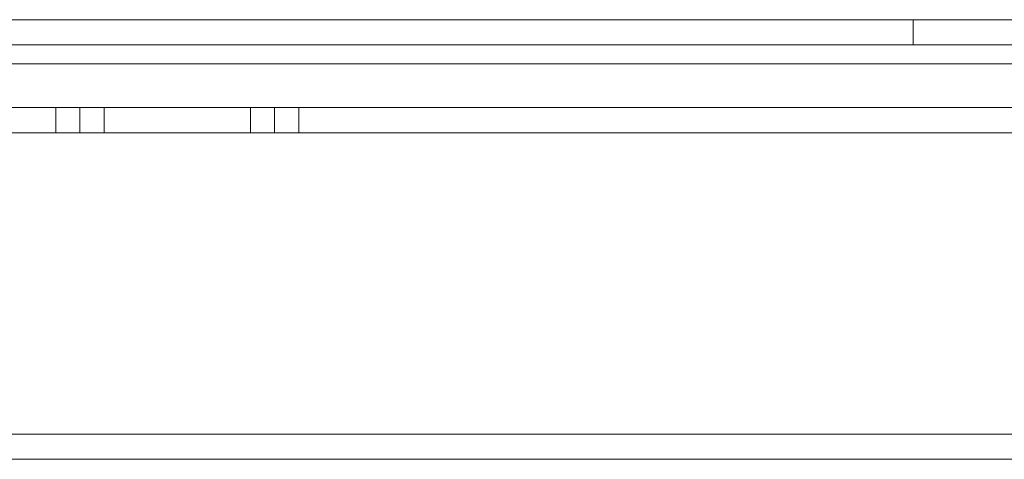
# Paper-space layout 'A-SIZE' of a CAD drawing. Units: inches. Extents: x 4.1 to 25, y 8.4 to 18.2.
# Drawn here: x 10.8 to 12.4, y 8.4 to 9.1 of the extents above; entities that cross this region are included whole.
import ezdxf

# ---------------------------------------------------------------- set-up
doc = ezdxf.new("R2010")
doc.units = ezdxf.units.IN
doc.header["$MEASUREMENT"] = 0
doc.layers.add('1', color=7, linetype='CONTINUOUS', true_color=0xffffff)

psp = doc.layouts.new('A-SIZE')

# ---------------------------------------------------------------- linework, layer by layer
at = {"layer": '1', "color": 18, "linetype": 'Continuous', "lineweight": 18}
for p, q in [((12.255, 9.1065), (7.255, 9.1065)), ((10.8864, 9.1065), (10.8623, 9.1065)), ((10.8623, 9.1065), (10.9812, 9.1065)), ((10.8623, 9.1065), (10.9812, 9.1065)), ((10.8864, 9.1065), (10.8623, 9.1065)), ((10.9696, 9.1065), (10.8864, 9.1065)), ((10.9696, 9.1065), (10.8864, 9.1065)), ((10.8864, 9.1065), (10.9696, 9.1065)), ((10.9812, 9.1065), (10.8864, 9.1065)), ((10.9812, 9.1065), (10.8864, 9.1065)), ((10.8864, 9.1065), (10.9696, 9.1065)), ((11.0043, 9.1065), (11.0258, 9.1065)), ((11.0258, 9.1065), (11.0043, 9.1065)), ((11.0043, 9.1065), (11.0258, 9.1065)), ((11.0258, 9.1065), (11.0043, 9.1065)), ((11.0258, 9.1065), (11.0043, 9.1065)), ((11.0258, 9.1065), (11.0043, 9.1065)), ((11.0043, 9.1065), (11.0258, 9.1065)), ((11.0043, 9.1065), (11.0258, 9.1065)), ((11.0587, 9.1065), (11.0621, 9.1065)), ((11.0621, 9.1065), (11.0587, 9.1065)), ((11.0587, 9.1065), (11.0621, 9.1065)), ((11.0621, 9.1065), (11.0587, 9.1065)), ((11.0621, 9.1065), (11.0695, 9.1065)), ((11.0695, 9.1065), (11.0621, 9.1065)), ((11.0621, 9.1065), (11.0695, 9.1065)), ((11.0695, 9.1065), (11.0621, 9.1065)), ((11.0695, 9.1065), (11.0769, 9.1065)), ((11.0769, 9.1065), (11.0695, 9.1065)), ((11.0695, 9.1065), (11.0769, 9.1065)), ((11.0769, 9.1065), (11.0695, 9.1065)), ((11.0769, 9.1065), (11.0803, 9.1065)), ((11.0803, 9.1065), (11.0769, 9.1065)), ((11.0769, 9.1065), (11.0803, 9.1065)), ((11.0803, 9.1065), (11.0769, 9.1065)), ((11.0809, 9.1065), (11.0795, 9.1065)), ((11.0795, 9.1065), (11.081, 9.1065)), ((11.0809, 9.1065), (11.0795, 9.1065)), ((11.0795, 9.1065), (11.081, 9.1065)), ((11.0803, 9.1065), (11.0806, 9.1065)), ((11.0806, 9.1065), (11.0803, 9.1065)), ((11.0803, 9.1065), (11.0806, 9.1065)), ((11.0806, 9.1065), (11.0803, 9.1065)), ((11.0806, 9.1065), (11.0808, 9.1065)), ((11.0808, 9.1065), (11.0806, 9.1065)), ((11.0806, 9.1065), (11.0808, 9.1065)), ((11.0808, 9.1065), (11.0806, 9.1065)), ((11.0808, 9.1065), (11.0908, 9.1065)), ((11.0931, 9.1065), (11.0808, 9.1065)), ((11.0808, 9.1065), (11.0908, 9.1065)), ((11.0931, 9.1065), (11.0808, 9.1065)), ((11.0853, 9.1065), (11.0809, 9.1065)), ((11.0853, 9.1065), (11.0809, 9.1065)), ((11.081, 9.1065), (11.0855, 9.1065)), ((11.081, 9.1065), (11.0855, 9.1065)), ((11.093, 9.1065), (11.0853, 9.1065)), ((11.093, 9.1065), (11.0853, 9.1065)), ((11.0855, 9.1065), (11.0935, 9.1065)), ((11.0855, 9.1065), (11.0935, 9.1065)), ((11.0908, 9.1065), (11.1054, 9.1065)), ((11.0908, 9.1065), (11.1054, 9.1065)), ((11.1043, 9.1065), (11.093, 9.1065)), ((11.1043, 9.1065), (11.093, 9.1065)), ((11.1083, 9.1065), (11.0931, 9.1065)), ((11.1083, 9.1065), (11.0931, 9.1065)), ((11.0935, 9.1065), (11.1052, 9.1065)), ((11.0935, 9.1065), (11.1052, 9.1065)), ((11.1196, 9.1065), (11.1043, 9.1065)), ((11.1196, 9.1065), (11.1043, 9.1065)), ((11.1052, 9.1065), (11.1209, 9.1065)), ((11.1052, 9.1065), (11.1209, 9.1065)), ((11.1054, 9.1065), (11.1227, 9.1065)), ((11.1054, 9.1065), (11.1227, 9.1065)), ((11.1232, 9.1065), (11.1083, 9.1065)), ((11.1232, 9.1065), (11.1083, 9.1065)), ((11.1345, 9.1065), (11.1196, 9.1065)), ((11.1345, 9.1065), (11.1196, 9.1065)), ((11.1209, 9.1065), (11.1363, 9.1065)), ((11.1209, 9.1065), (11.1363, 9.1065)), ((11.1227, 9.1065), (11.1444, 9.1065)), ((11.1227, 9.1065), (11.1444, 9.1065)), ((11.1448, 9.1065), (11.1232, 9.1065)), ((11.1448, 9.1065), (11.1232, 9.1065)), ((11.1459, 9.1065), (11.1345, 9.1065)), ((11.1459, 9.1065), (11.1345, 9.1065)), ((11.1363, 9.1065), (11.1474, 9.1065)), ((11.1363, 9.1065), (11.1474, 9.1065)), ((11.1444, 9.1065), (11.1613, 9.1065)), ((11.1444, 9.1065), (11.1613, 9.1065)), ((11.1615, 9.1065), (11.1448, 9.1065)), ((11.1615, 9.1065), (11.1448, 9.1065)), ((11.1539, 9.1065), (11.1459, 9.1065)), ((11.1539, 9.1065), (11.1459, 9.1065)), ((11.1474, 9.1065), (11.1548, 9.1065)), ((11.1474, 9.1065), (11.1548, 9.1065)), ((11.1586, 9.1065), (11.1539, 9.1065)), ((11.1586, 9.1065), (11.1539, 9.1065)), ((11.1548, 9.1065), (11.1589, 9.1065)), ((11.1548, 9.1065), (11.1589, 9.1065)), ((11.1602, 9.1065), (11.1586, 9.1065)), ((11.1602, 9.1065), (11.1586, 9.1065)), ((11.1589, 9.1065), (11.1602, 9.1065)), ((11.1589, 9.1065), (11.1602, 9.1065)), ((11.1613, 9.1065), (11.1734, 9.1065)), ((11.1613, 9.1065), (11.1734, 9.1065)), ((11.1735, 9.1065), (11.1615, 9.1065)), ((11.1735, 9.1065), (11.1615, 9.1065)), ((11.1734, 9.1065), (11.1806, 9.1065)), ((11.1734, 9.1065), (11.1806, 9.1065)), ((11.1806, 9.1065), (11.1735, 9.1065)), ((11.1806, 9.1065), (11.1735, 9.1065)), ((11.1806, 9.1065), (11.183, 9.1065)), ((11.183, 9.1065), (11.1806, 9.1065)), ((11.1806, 9.1065), (11.183, 9.1065)), ((11.183, 9.1065), (11.1806, 9.1065)), ((11.2029, 9.1065), (11.1999, 9.1065)), ((11.1999, 9.1065), (11.2029, 9.1065)), ((11.2029, 9.1065), (11.1999, 9.1065)), ((11.1999, 9.1065), (11.2029, 9.1065)), ((11.2106, 9.1065), (11.2029, 9.1065)), ((11.2029, 9.1065), (11.2113, 9.1065)), ((11.2106, 9.1065), (11.2029, 9.1065)), ((11.2029, 9.1065), (11.2113, 9.1065)), ((11.223, 9.1065), (11.2106, 9.1065)), ((11.223, 9.1065), (11.2106, 9.1065)), ((11.2113, 9.1065), (11.2244, 9.1065)), ((11.2113, 9.1065), (11.2244, 9.1065)), ((11.2261, 9.1065), (11.2228, 9.1065)), ((11.2228, 9.1065), (11.2248, 9.1065)), ((11.2261, 9.1065), (11.2228, 9.1065)), ((11.2228, 9.1065), (11.226, 9.1065)), ((11.2261, 9.1065), (11.2228, 9.1065)), ((11.2228, 9.1065), (11.2248, 9.1065)), ((11.2261, 9.1065), (11.2228, 9.1065)), ((11.2228, 9.1065), (11.226, 9.1065)), ((11.2403, 9.1065), (11.223, 9.1065)), ((11.2403, 9.1065), (11.223, 9.1065)), ((11.2244, 9.1065), (11.2414, 9.1065)), ((11.2244, 9.1065), (11.2414, 9.1065)), ((11.2248, 9.1065), (11.2321, 9.1065)), ((11.2248, 9.1065), (11.2321, 9.1065)), ((11.226, 9.1065), (11.2345, 9.1065)), ((11.226, 9.1065), (11.2345, 9.1065)), ((11.2351, 9.1065), (11.2261, 9.1065)), ((11.2336, 9.1065), (11.2261, 9.1065)), ((11.2351, 9.1065), (11.2261, 9.1065)), ((11.2336, 9.1065), (11.2261, 9.1065)), ((11.2321, 9.1065), (11.245, 9.1065)), ((11.2321, 9.1065), (11.245, 9.1065)), ((11.2451, 9.1065), (11.2336, 9.1065)), ((11.2451, 9.1065), (11.2336, 9.1065)), ((11.2345, 9.1065), (11.2466, 9.1065)), ((11.2345, 9.1065), (11.2466, 9.1065)), ((11.2482, 9.1065), (11.2351, 9.1065)), ((11.2482, 9.1065), (11.2351, 9.1065)), ((11.2628, 9.1065), (11.2403, 9.1065)), ((11.2628, 9.1065), (11.2403, 9.1065)), ((11.2414, 9.1065), (11.2616, 9.1065)), ((11.2414, 9.1065), (11.2616, 9.1065)), ((11.245, 9.1065), (11.2636, 9.1065)), ((11.245, 9.1065), (11.2636, 9.1065)), ((11.2603, 9.1065), (11.2451, 9.1065)), ((11.2603, 9.1065), (11.2451, 9.1065)), ((11.2466, 9.1065), (11.2604, 9.1065)), ((11.2466, 9.1065), (11.2604, 9.1065)), ((11.2637, 9.1065), (11.2482, 9.1065)), ((11.2637, 9.1065), (11.2482, 9.1065)), ((11.275, 9.1065), (11.2603, 9.1065)), ((11.275, 9.1065), (11.2603, 9.1065)), ((11.2604, 9.1065), (11.2742, 9.1065)), ((11.2604, 9.1065), (11.2742, 9.1065)), ((11.2616, 9.1065), (11.2822, 9.1065)), ((11.2616, 9.1065), (11.2822, 9.1065)), ((11.2832, 9.1065), (11.2628, 9.1065)), ((11.2832, 9.1065), (11.2628, 9.1065)), ((11.2636, 9.1065), (11.2794, 9.1065)), ((11.2636, 9.1065), (11.2794, 9.1065)), ((11.28, 9.1065), (11.2637, 9.1065)), ((11.28, 9.1065), (11.2637, 9.1065)), ((11.2742, 9.1065), (11.2863, 9.1065)), ((11.2742, 9.1065), (11.2863, 9.1065)), ((11.2868, 9.1065), (11.275, 9.1065)), ((11.2868, 9.1065), (11.275, 9.1065)), ((11.2794, 9.1065), (11.291, 9.1065)), ((11.2794, 9.1065), (11.291, 9.1065)), ((11.2954, 9.1065), (11.28, 9.1065)), ((11.2954, 9.1065), (11.28, 9.1065)), ((11.2822, 9.1065), (11.2978, 9.1065)), ((11.2822, 9.1065), (11.2978, 9.1065)), ((11.2997, 9.1065), (11.2832, 9.1065)), ((11.2997, 9.1065), (11.2832, 9.1065)), ((11.2863, 9.1065), (11.2948, 9.1065)), ((11.2863, 9.1065), (11.2948, 9.1065)), ((11.2947, 9.1065), (11.2868, 9.1065)), ((11.2947, 9.1065), (11.2868, 9.1065)), ((11.291, 9.1065), (11.2976, 9.1065)), ((11.291, 9.1065), (11.2976, 9.1065)), ((11.2981, 9.1065), (11.2947, 9.1065)), ((11.2981, 9.1065), (11.2947, 9.1065)), ((11.2948, 9.1065), (11.2981, 9.1065)), ((11.2948, 9.1065), (11.2981, 9.1065)), ((11.3085, 9.1065), (11.2954, 9.1065)), ((11.3085, 9.1065), (11.2954, 9.1065)), ((11.2976, 9.1065), (11.3009, 9.1065)), ((11.2976, 9.1065), (11.3009, 9.1065)), ((11.2978, 9.1065), (11.3091, 9.1065)), ((11.2978, 9.1065), (11.3091, 9.1065)), ((11.3118, 9.1065), (11.2997, 9.1065)), ((11.3118, 9.1065), (11.2997, 9.1065)), ((11.3009, 9.1065), (11.3082, 9.1065)), ((11.3009, 9.1065), (11.3082, 9.1065)), ((11.3082, 9.1065), (11.3155, 9.1065)), ((11.3082, 9.1065), (11.3155, 9.1065)), ((11.3175, 9.1065), (11.3085, 9.1065)), ((11.3175, 9.1065), (11.3085, 9.1065)), ((11.3091, 9.1065), (11.3164, 9.1065)), ((11.3091, 9.1065), (11.3164, 9.1065)), ((11.3189, 9.1065), (11.3118, 9.1065)), ((11.3189, 9.1065), (11.3118, 9.1065)), ((11.3155, 9.1065), (11.3189, 9.1065)), ((11.3155, 9.1065), (11.3189, 9.1065)), ((11.3164, 9.1065), (11.3202, 9.1065)), ((11.3164, 9.1065), (11.3202, 9.1065)), ((11.3209, 9.1065), (11.3175, 9.1065)), ((11.3209, 9.1065), (11.3175, 9.1065)), ((11.3202, 9.1065), (11.3209, 9.1065)), ((11.3202, 9.1065), (11.3209, 9.1065)), ((11.3411, 9.1065), (11.3443, 9.1065)), ((11.3445, 9.1065), (11.3411, 9.1065)), ((11.3411, 9.1065), (11.3443, 9.1065)), ((11.3445, 9.1065), (11.3411, 9.1065)), ((11.3443, 9.1065), (11.3513, 9.1065)), ((11.3443, 9.1065), (11.3513, 9.1065)), ((11.3519, 9.1065), (11.3445, 9.1065)), ((11.3519, 9.1065), (11.3445, 9.1065)), ((11.3513, 9.1065), (11.3582, 9.1065)), ((11.3513, 9.1065), (11.3582, 9.1065)), ((11.3593, 9.1065), (11.3519, 9.1065)), ((11.3593, 9.1065), (11.3519, 9.1065)), ((11.3582, 9.1065), (11.3614, 9.1065)), ((11.3582, 9.1065), (11.3614, 9.1065)), ((11.3627, 9.1065), (11.3593, 9.1065)), ((11.3627, 9.1065), (11.3593, 9.1065)), ((11.3614, 9.1065), (11.3617, 9.1065)), ((11.3614, 9.1065), (11.3617, 9.1065)), ((11.3617, 9.1065), (11.3619, 9.1065)), ((11.3617, 9.1065), (11.3619, 9.1065)), ((11.3619, 9.1065), (11.3738, 9.1065)), ((11.3619, 9.1065), (11.3738, 9.1065)), ((11.3643, 9.1065), (11.3627, 9.1065)), ((11.3643, 9.1065), (11.3627, 9.1065)), ((11.3694, 9.1065), (11.3643, 9.1065)), ((11.3694, 9.1065), (11.3643, 9.1065)), ((11.3784, 9.1065), (11.3694, 9.1065)), ((11.3784, 9.1065), (11.3694, 9.1065)), ((11.3738, 9.1065), (11.3895, 9.1065)), ((11.3738, 9.1065), (11.3895, 9.1065)), ((11.3918, 9.1065), (11.3784, 9.1065)), ((11.3918, 9.1065), (11.3784, 9.1065)), ((11.3895, 9.1065), (11.4101, 9.1065)), ((11.3895, 9.1065), (11.4101, 9.1065)), ((11.4101, 9.1065), (11.3918, 9.1065)), ((11.4101, 9.1065), (11.3918, 9.1065)), ((11.4101, 9.1065), (11.4101, 9.1065)), ((11.4101, 9.1065), (11.4101, 9.1065)), ((11.4912, 9.1065), (11.4889, 9.1065)), ((11.4889, 9.1065), (11.4914, 9.1065)), ((11.4912, 9.1065), (11.4889, 9.1065)), ((11.4889, 9.1065), (11.4914, 9.1065)), ((11.4981, 9.1065), (11.4912, 9.1065)), ((11.4981, 9.1065), (11.4912, 9.1065)), ((11.4914, 9.1065), (11.4987, 9.1065)), ((11.4914, 9.1065), (11.4987, 9.1065)), ((11.5096, 9.1065), (11.4981, 9.1065)), ((11.5096, 9.1065), (11.4981, 9.1065)), ((11.4987, 9.1065), (11.5108, 9.1065)), ((11.4987, 9.1065), (11.5108, 9.1065)), ((11.5259, 9.1065), (11.5096, 9.1065)), ((11.5259, 9.1065), (11.5096, 9.1065)), ((11.5108, 9.1065), (11.5276, 9.1065)), ((11.5108, 9.1065), (11.5276, 9.1065)), ((11.5145, 9.1065), (11.513, 9.1065)), ((11.513, 9.1065), (11.5145, 9.1065)), ((11.5145, 9.1065), (11.513, 9.1065)), ((11.513, 9.1065), (11.5145, 9.1065)), ((11.5193, 9.1065), (11.5145, 9.1065)), ((11.5145, 9.1065), (11.5193, 9.1065)), ((11.5193, 9.1065), (11.5145, 9.1065)), ((11.5145, 9.1065), (11.5193, 9.1065)), ((11.5275, 9.1065), (11.5193, 9.1065)), ((11.5193, 9.1065), (11.5275, 9.1065)), ((11.5275, 9.1065), (11.5193, 9.1065)), ((11.5193, 9.1065), (11.5275, 9.1065)), ((11.5468, 9.1065), (11.5259, 9.1065)), ((11.5468, 9.1065), (11.5259, 9.1065)), ((11.5393, 9.1065), (11.5275, 9.1065)), ((11.5275, 9.1065), (11.5394, 9.1065)), ((11.5393, 9.1065), (11.5275, 9.1065)), ((11.5275, 9.1065), (11.5394, 9.1065)), ((11.5276, 9.1065), (11.5489, 9.1065)), ((11.5276, 9.1065), (11.5489, 9.1065)), ((11.5548, 9.1065), (11.5393, 9.1065)), ((11.5548, 9.1065), (11.5393, 9.1065)), ((11.5394, 9.1065), (11.555, 9.1065)), ((11.5394, 9.1065), (11.555, 9.1065)), ((11.5726, 9.1065), (11.5468, 9.1065)), ((11.5726, 9.1065), (11.5468, 9.1065)), ((11.5489, 9.1065), (11.5746, 9.1065)), ((11.5489, 9.1065), (11.5746, 9.1065)), ((11.5744, 9.1065), (11.5548, 9.1065)), ((11.5744, 9.1065), (11.5548, 9.1065)), ((11.555, 9.1065), (11.5746, 9.1065)), ((11.555, 9.1065), (11.5746, 9.1065)), ((11.5978, 9.1065), (11.5726, 9.1065)), ((11.5978, 9.1065), (11.5726, 9.1065)), ((11.5922, 9.1065), (11.5744, 9.1065)), ((11.5922, 9.1065), (11.5744, 9.1065)), ((11.5746, 9.1065), (11.5958, 9.1065)), ((11.5746, 9.1065), (11.5963, 9.1065)), ((11.5746, 9.1065), (11.5958, 9.1065)), ((11.5746, 9.1065), (11.5963, 9.1065)), ((11.6072, 9.1065), (11.5922, 9.1065)), ((11.6072, 9.1065), (11.5922, 9.1065)), ((11.5958, 9.1065), (11.6118, 9.1065)), ((11.5958, 9.1065), (11.6118, 9.1065)), ((11.5963, 9.1065), (11.6156, 9.1065)), ((11.5963, 9.1065), (11.6156, 9.1065)), ((11.6186, 9.1065), (11.5978, 9.1065)), ((11.6186, 9.1065), (11.5978, 9.1065)), ((11.6185, 9.1065), (11.6072, 9.1065)), ((11.6185, 9.1065), (11.6072, 9.1065)), ((11.6118, 9.1065), (11.6222, 9.1065)), ((11.6118, 9.1065), (11.6222, 9.1065)), ((11.6156, 9.1065), (11.6314, 9.1065)), ((11.6156, 9.1065), (11.6314, 9.1065)), ((11.6251, 9.1065), (11.6185, 9.1065)), ((11.6251, 9.1065), (11.6185, 9.1065)), ((11.6345, 9.1065), (11.6186, 9.1065)), ((11.6345, 9.1065), (11.6186, 9.1065)), ((11.6222, 9.1065), (11.6268, 9.1065)), ((11.6222, 9.1065), (11.6268, 9.1065)), ((11.6288, 9.1065), (11.6251, 9.1065)), ((11.6288, 9.1065), (11.6251, 9.1065)), ((11.6268, 9.1065), (11.6306, 9.1065)), ((11.6268, 9.1065), (11.6306, 9.1065)), ((11.6371, 9.1065), (11.6288, 9.1065)), ((11.6371, 9.1065), (11.6288, 9.1065)), ((11.6306, 9.1065), (11.6389, 9.1065)), ((11.6306, 9.1065), (11.6389, 9.1065)), ((11.6314, 9.1065), (11.6429, 9.1065)), ((11.6314, 9.1065), (11.6429, 9.1065)), ((11.6454, 9.1065), (11.6345, 9.1065)), ((11.6454, 9.1065), (11.6345, 9.1065)), ((11.6454, 9.1065), (11.6371, 9.1065)), ((11.6454, 9.1065), (11.6371, 9.1065)), ((11.6389, 9.1065), (11.6472, 9.1065)), ((11.6389, 9.1065), (11.6472, 9.1065)), ((11.6429, 9.1065), (11.6492, 9.1065)), ((11.6429, 9.1065), (11.6492, 9.1065)), ((11.6509, 9.1065), (11.6454, 9.1065)), ((11.6492, 9.1065), (11.6454, 9.1065)), ((11.6509, 9.1065), (11.6454, 9.1065)), ((11.6492, 9.1065), (11.6454, 9.1065)), ((11.6472, 9.1065), (11.6509, 9.1065)), ((11.6472, 9.1065), (11.6509, 9.1065)), ((11.6723, 9.1065), (11.6689, 9.1065)), ((11.6689, 9.1065), (11.6713, 9.1065)), ((11.6723, 9.1065), (11.6689, 9.1065)), ((11.6689, 9.1065), (11.6713, 9.1065)), ((11.6713, 9.1065), (11.6781, 9.1065)), ((11.6713, 9.1065), (11.6781, 9.1065)), ((11.6816, 9.1065), (11.6723, 9.1065)), ((11.6816, 9.1065), (11.6723, 9.1065)), ((11.6773, 9.1065), (11.6739, 9.1065)), ((11.6739, 9.1065), (11.6774, 9.1065)), ((11.6773, 9.1065), (11.6739, 9.1065)), ((11.6739, 9.1065), (11.6774, 9.1065)), ((11.6847, 9.1065), (11.6773, 9.1065)), ((11.6847, 9.1065), (11.6773, 9.1065)), ((11.6774, 9.1065), (11.6856, 9.1065)), ((11.6774, 9.1065), (11.6856, 9.1065)), ((11.6781, 9.1065), (11.688, 9.1065)), ((11.6781, 9.1065), (11.688, 9.1065)), ((11.6954, 9.1065), (11.6816, 9.1065)), ((11.6954, 9.1065), (11.6816, 9.1065)), ((11.6921, 9.1065), (11.6847, 9.1065)), ((11.6921, 9.1065), (11.6847, 9.1065)), ((11.6856, 9.1065), (11.6977, 9.1065)), ((11.6856, 9.1065), (11.6977, 9.1065)), ((11.688, 9.1065), (11.7001, 9.1065)), ((11.688, 9.1065), (11.7001, 9.1065)), ((11.6938, 9.1065), (11.6917, 9.1065)), ((11.6917, 9.1065), (11.6953, 9.1065)), ((11.6938, 9.1065), (11.6917, 9.1065)), ((11.6917, 9.1065), (11.6953, 9.1065)), ((11.6955, 9.1065), (11.6921, 9.1065)), ((11.6955, 9.1065), (11.6921, 9.1065)), ((11.6995, 9.1065), (11.6938, 9.1065)), ((11.6995, 9.1065), (11.6938, 9.1065)), ((11.6953, 9.1065), (11.7046, 9.1065)), ((11.6953, 9.1065), (11.7046, 9.1065)), ((11.7122, 9.1065), (11.6954, 9.1065)), ((11.7122, 9.1065), (11.6954, 9.1065)), ((11.6985, 9.1065), (11.6955, 9.1065)), ((11.6985, 9.1065), (11.6955, 9.1065)), ((11.6977, 9.1065), (11.7126, 9.1065)), ((11.6977, 9.1065), (11.7126, 9.1065)), ((11.7054, 9.1065), (11.6985, 9.1065)), ((11.7054, 9.1065), (11.6985, 9.1065)), ((11.708, 9.1065), (11.6995, 9.1065)), ((11.708, 9.1065), (11.6995, 9.1065)), ((11.7001, 9.1065), (11.7132, 9.1065)), ((11.7001, 9.1065), (11.7132, 9.1065)), ((11.7046, 9.1065), (11.717, 9.1065)), ((11.7046, 9.1065), (11.717, 9.1065)), ((11.7155, 9.1065), (11.7054, 9.1065)), ((11.7155, 9.1065), (11.7054, 9.1065)), ((11.7181, 9.1065), (11.708, 9.1065)), ((11.7181, 9.1065), (11.708, 9.1065)), ((11.7297, 9.1065), (11.7122, 9.1065)), ((11.7297, 9.1065), (11.7122, 9.1065)), ((11.7126, 9.1065), (11.7295, 9.1065)), ((11.7126, 9.1065), (11.7295, 9.1065)), ((11.7132, 9.1065), (11.7302, 9.1065)), ((11.7132, 9.1065), (11.7302, 9.1065)), ((11.7282, 9.1065), (11.7155, 9.1065)), ((11.7282, 9.1065), (11.7155, 9.1065)), ((11.717, 9.1065), (11.7353, 9.1065)), ((11.717, 9.1065), (11.7353, 9.1065)), ((11.7327, 9.1065), (11.7181, 9.1065)), ((11.7327, 9.1065), (11.7181, 9.1065)), ((11.7385, 9.1065), (11.7282, 9.1065)), ((11.7385, 9.1065), (11.7282, 9.1065)), ((11.7295, 9.1065), (11.7436, 9.1065)), ((11.7295, 9.1065), (11.7436, 9.1065)), ((11.7452, 9.1065), (11.7297, 9.1065)), ((11.7452, 9.1065), (11.7297, 9.1065)), ((11.7302, 9.1065), (11.7442, 9.1065)), ((11.7302, 9.1065), (11.7442, 9.1065)), ((11.7465, 9.1065), (11.7327, 9.1065)), ((11.7465, 9.1065), (11.7327, 9.1065)), ((11.7353, 9.1065), (11.7477, 9.1065)), ((11.7353, 9.1065), (11.7477, 9.1065)), ((11.7479, 9.1065), (11.7385, 9.1065)), ((11.7479, 9.1065), (11.7385, 9.1065)), ((11.7436, 9.1065), (11.757, 9.1065)), ((11.7436, 9.1065), (11.757, 9.1065)), ((11.7442, 9.1065), (11.7538, 9.1065)), ((11.7442, 9.1065), (11.7538, 9.1065)), ((11.7584, 9.1065), (11.7452, 9.1065)), ((11.7584, 9.1065), (11.7452, 9.1065)), ((11.7571, 9.1065), (11.7465, 9.1065)), ((11.7571, 9.1065), (11.7465, 9.1065)), ((11.7477, 9.1065), (11.7548, 9.1065)), ((11.7477, 9.1065), (11.7548, 9.1065)), ((11.7547, 9.1065), (11.7479, 9.1065)), ((11.7547, 9.1065), (11.7479, 9.1065)), ((11.7538, 9.1065), (11.7574, 9.1065)), ((11.7538, 9.1065), (11.7574, 9.1065)), ((11.7574, 9.1065), (11.7547, 9.1065)), ((11.7574, 9.1065), (11.7547, 9.1065)), ((11.7548, 9.1065), (11.7571, 9.1065)), ((11.7548, 9.1065), (11.7571, 9.1065)), ((11.757, 9.1065), (11.7681, 9.1065)), ((11.757, 9.1065), (11.7681, 9.1065)), ((11.7606, 9.1065), (11.7584, 9.1065)), ((11.7606, 9.1065), (11.7584, 9.1065)), ((11.7669, 9.1065), (11.7606, 9.1065)), ((11.7669, 9.1065), (11.7606, 9.1065)), ((11.7766, 9.1065), (11.7669, 9.1065)), ((11.7766, 9.1065), (11.7669, 9.1065)), ((11.7681, 9.1065), (11.7758, 9.1065)), ((11.7681, 9.1065), (11.7758, 9.1065)), ((11.7758, 9.1065), (11.7787, 9.1065)), ((11.7758, 9.1065), (11.7787, 9.1065)), ((11.7855, 9.1065), (11.7766, 9.1065)), ((11.7855, 9.1065), (11.7766, 9.1065)), ((11.7787, 9.1065), (11.7795, 9.1065)), ((11.7787, 9.1065), (11.7795, 9.1065)), ((11.7795, 9.1065), (11.7855, 9.1065)), ((11.7795, 9.1065), (11.7855, 9.1065)), ((11.7921, 9.1065), (11.7855, 9.1065)), ((11.7855, 9.1065), (11.7884, 9.1065)), ((11.7921, 9.1065), (11.7855, 9.1065)), ((11.7855, 9.1065), (11.7884, 9.1065)), ((11.7884, 9.1065), (11.7921, 9.1065)), ((11.7884, 9.1065), (11.7921, 9.1065)), ((11.7921, 9.1065), (11.7921, 9.1065)), ((11.7921, 9.1065), (11.7921, 9.1065)), ((11.8116, 9.1065), (11.8149, 9.1065)), ((11.8149, 9.1065), (11.8116, 9.1065)), ((11.8116, 9.1065), (11.8149, 9.1065)), ((11.8149, 9.1065), (11.8116, 9.1065)), ((11.8149, 9.1065), (11.8223, 9.1065)), ((11.8223, 9.1065), (11.8149, 9.1065)), ((11.8149, 9.1065), (11.8223, 9.1065)), ((11.8223, 9.1065), (11.8149, 9.1065)), ((11.8223, 9.1065), (11.8298, 9.1065)), ((11.8298, 9.1065), (11.8223, 9.1065)), ((11.8223, 9.1065), (11.8298, 9.1065)), ((11.8298, 9.1065), (11.8223, 9.1065)), ((11.8298, 9.1065), (11.8331, 9.1065)), ((11.8331, 9.1065), (11.8298, 9.1065)), ((11.8298, 9.1065), (11.8331, 9.1065)), ((11.8331, 9.1065), (11.8298, 9.1065)), ((11.8338, 9.1065), (11.8324, 9.1065)), ((11.8324, 9.1065), (11.8338, 9.1065)), ((11.8338, 9.1065), (11.8324, 9.1065)), ((11.8324, 9.1065), (11.8338, 9.1065)), ((11.8331, 9.1065), (11.8334, 9.1065)), ((11.8334, 9.1065), (11.8331, 9.1065)), ((11.8331, 9.1065), (11.8334, 9.1065)), ((11.8334, 9.1065), (11.8331, 9.1065)), ((11.8334, 9.1065), (11.8336, 9.1065)), ((11.8336, 9.1065), (11.8334, 9.1065)), ((11.8334, 9.1065), (11.8336, 9.1065)), ((11.8336, 9.1065), (11.8334, 9.1065)), ((11.8336, 9.1065), (11.8436, 9.1065)), ((11.8459, 9.1065), (11.8336, 9.1065)), ((11.8336, 9.1065), (11.8436, 9.1065)), ((11.8459, 9.1065), (11.8336, 9.1065)), ((11.8381, 9.1065), (11.8338, 9.1065)), ((11.8338, 9.1065), (11.8384, 9.1065)), ((11.8381, 9.1065), (11.8338, 9.1065)), ((11.8338, 9.1065), (11.8384, 9.1065)), ((11.8458, 9.1065), (11.8381, 9.1065)), ((11.8458, 9.1065), (11.8381, 9.1065)), ((11.8384, 9.1065), (11.8463, 9.1065)), ((11.8384, 9.1065), (11.8463, 9.1065)), ((11.8436, 9.1065), (11.8582, 9.1065)), ((11.8436, 9.1065), (11.8582, 9.1065)), ((11.8572, 9.1065), (11.8458, 9.1065)), ((11.8572, 9.1065), (11.8458, 9.1065)), ((11.8612, 9.1065), (11.8459, 9.1065)), ((11.8612, 9.1065), (11.8459, 9.1065)), ((11.8463, 9.1065), (11.858, 9.1065)), ((11.8463, 9.1065), (11.858, 9.1065)), ((11.8724, 9.1065), (11.8572, 9.1065)), ((11.8724, 9.1065), (11.8572, 9.1065)), ((11.858, 9.1065), (11.8737, 9.1065)), ((11.858, 9.1065), (11.8737, 9.1065)), ((11.8582, 9.1065), (11.8755, 9.1065)), ((11.8582, 9.1065), (11.8755, 9.1065)), ((11.876, 9.1065), (11.8612, 9.1065)), ((11.876, 9.1065), (11.8612, 9.1065)), ((11.8874, 9.1065), (11.8724, 9.1065)), ((11.8874, 9.1065), (11.8724, 9.1065)), ((11.8737, 9.1065), (11.8891, 9.1065)), ((11.8737, 9.1065), (11.8891, 9.1065)), ((11.8755, 9.1065), (11.8972, 9.1065)), ((11.8755, 9.1065), (11.8972, 9.1065)), ((11.8976, 9.1065), (11.876, 9.1065)), ((11.8976, 9.1065), (11.876, 9.1065)), ((11.8988, 9.1065), (11.8874, 9.1065)), ((11.8988, 9.1065), (11.8874, 9.1065)), ((11.8891, 9.1065), (11.9002, 9.1065)), ((11.8891, 9.1065), (11.9002, 9.1065)), ((11.8972, 9.1065), (11.9141, 9.1065)), ((11.8972, 9.1065), (11.9141, 9.1065)), ((11.9144, 9.1065), (11.8976, 9.1065)), ((11.9144, 9.1065), (11.8976, 9.1065)), ((11.9068, 9.1065), (11.8988, 9.1065)), ((11.9068, 9.1065), (11.8988, 9.1065)), ((11.9002, 9.1065), (11.9076, 9.1065)), ((11.9002, 9.1065), (11.9076, 9.1065)), ((11.9115, 9.1065), (11.9068, 9.1065)), ((11.9115, 9.1065), (11.9068, 9.1065)), ((11.9076, 9.1065), (11.9117, 9.1065)), ((11.9076, 9.1065), (11.9117, 9.1065)), ((11.913, 9.1065), (11.9115, 9.1065)), ((11.913, 9.1065), (11.9115, 9.1065)), ((11.9117, 9.1065), (11.913, 9.1065)), ((11.9117, 9.1065), (11.913, 9.1065)), ((11.9141, 9.1065), (11.9262, 9.1065)), ((11.9141, 9.1065), (11.9262, 9.1065)), ((11.9263, 9.1065), (11.9144, 9.1065)), ((11.9263, 9.1065), (11.9144, 9.1065)), ((11.9262, 9.1065), (11.9334, 9.1065)), ((11.9262, 9.1065), (11.9334, 9.1065)), ((11.9335, 9.1065), (11.9263, 9.1065)), ((11.9335, 9.1065), (11.9263, 9.1065)), ((11.9334, 9.1065), (11.9358, 9.1065)), ((11.9334, 9.1065), (11.9358, 9.1065)), ((11.9358, 9.1065), (11.9335, 9.1065)), ((11.9358, 9.1065), (11.9335, 9.1065)), ((11.9611, 9.1065), (11.9827, 9.1065)), ((11.9827, 9.1065), (11.9611, 9.1065)), ((11.9611, 9.1065), (11.9827, 9.1065)), ((11.9827, 9.1065), (11.9611, 9.1065)), ((12.0377, 9.1065), (12.0161, 9.1065)), ((12.0377, 9.1065), (12.0161, 9.1065)), ((12.0161, 9.1065), (12.0377, 9.1065)), ((12.0377, 9.1065), (12.0161, 9.1065)), ((12.0161, 9.1065), (12.0377, 9.1065)), ((12.0161, 9.1065), (12.0377, 9.1065)), ((12.0377, 9.1065), (12.0161, 9.1065)), ((12.0161, 9.1065), (12.0377, 9.1065)), ((12.0699, 9.1065), (12.073, 9.1065)), ((12.0732, 9.1065), (12.0699, 9.1065)), ((12.0699, 9.1065), (12.073, 9.1065)), ((12.0732, 9.1065), (12.0699, 9.1065)), ((12.073, 9.1065), (12.08, 9.1065)), ((12.073, 9.1065), (12.08, 9.1065)), ((12.0806, 9.1065), (12.0732, 9.1065)), ((12.0806, 9.1065), (12.0732, 9.1065)), ((12.08, 9.1065), (12.087, 9.1065)), ((12.08, 9.1065), (12.087, 9.1065)), ((12.088, 9.1065), (12.0806, 9.1065)), ((12.088, 9.1065), (12.0806, 9.1065)), ((12.087, 9.1065), (12.0901, 9.1065)), ((12.087, 9.1065), (12.0901, 9.1065)), ((12.0914, 9.1065), (12.088, 9.1065)), ((12.0914, 9.1065), (12.088, 9.1065)), ((12.0901, 9.1065), (12.0904, 9.1065)), ((12.0901, 9.1065), (12.0904, 9.1065)), ((12.0904, 9.1065), (12.0907, 9.1065)), ((12.0904, 9.1065), (12.0907, 9.1065)), ((12.0907, 9.1065), (12.1016, 9.1065)), ((12.0907, 9.1065), (12.1016, 9.1065)), ((12.0938, 9.1065), (12.0914, 9.1065)), ((12.0938, 9.1065), (12.0914, 9.1065)), ((12.101, 9.1065), (12.0938, 9.1065)), ((12.101, 9.1065), (12.0938, 9.1065)), ((12.1131, 9.1065), (12.101, 9.1065)), ((12.1131, 9.1065), (12.101, 9.1065)), ((12.1016, 9.1065), (12.1159, 9.1065)), ((12.1016, 9.1065), (12.1159, 9.1065)), ((12.1302, 9.1065), (12.1131, 9.1065)), ((12.1302, 9.1065), (12.1131, 9.1065)), ((12.1159, 9.1065), (12.1333, 9.1065)), ((12.1159, 9.1065), (12.1333, 9.1065)), ((12.1444, 9.1065), (12.1302, 9.1065)), ((12.1444, 9.1065), (12.1302, 9.1065)), ((12.1333, 9.1065), (12.1512, 9.1065)), ((12.1333, 9.1065), (12.1512, 9.1065)), ((12.1536, 9.1065), (12.1444, 9.1065)), ((12.1536, 9.1065), (12.1444, 9.1065)), ((12.1512, 9.1065), (12.164, 9.1065)), ((12.1512, 9.1065), (12.164, 9.1065)), ((12.1568, 9.1065), (12.1536, 9.1065)), ((12.1568, 9.1065), (12.1536, 9.1065)), ((12.1602, 9.1065), (12.1568, 9.1065)), ((12.1568, 9.1065), (12.1568, 9.1065)), ((12.1602, 9.1065), (12.1568, 9.1065)), ((12.1568, 9.1065), (12.1568, 9.1065)), ((12.1676, 9.1065), (12.1602, 9.1065)), ((12.1676, 9.1065), (12.1602, 9.1065)), ((12.164, 9.1065), (12.1724, 9.1065)), ((12.164, 9.1065), (12.1724, 9.1065)), ((12.175, 9.1065), (12.1676, 9.1065)), ((12.175, 9.1065), (12.1676, 9.1065)), ((12.1724, 9.1065), (12.177, 9.1065)), ((12.1724, 9.1065), (12.177, 9.1065)), ((12.1784, 9.1065), (12.175, 9.1065)), ((12.1784, 9.1065), (12.175, 9.1065)), ((12.177, 9.1065), (12.1784, 9.1065)), ((12.177, 9.1065), (12.1784, 9.1065)), ((12.2048, 9.1065), (12.2024, 9.1065)), ((12.2024, 9.1065), (12.2038, 9.1065)), ((12.2048, 9.1065), (12.2024, 9.1065)), ((12.2024, 9.1065), (12.2038, 9.1065)), ((12.2038, 9.1065), (12.208, 9.1065)), ((12.2038, 9.1065), (12.208, 9.1065)), ((12.2118, 9.1065), (12.2048, 9.1065)), ((12.2118, 9.1065), (12.2048, 9.1065)), ((12.2113, 9.1065), (12.2075, 9.1065)), ((12.2075, 9.1065), (12.2109, 9.1065)), ((12.2113, 9.1065), (12.2075, 9.1065)), ((12.2075, 9.1065), (12.2109, 9.1065)), ((12.208, 9.1065), (12.2157, 9.1065)), ((12.208, 9.1065), (12.2157, 9.1065)), ((12.2109, 9.1065), (12.2183, 9.1065)), ((12.2109, 9.1065), (12.2183, 9.1065)), ((12.2201, 9.1065), (12.2113, 9.1065)), ((12.2201, 9.1065), (12.2113, 9.1065)), ((12.2235, 9.1065), (12.2118, 9.1065)), ((12.2235, 9.1065), (12.2118, 9.1065)), ((12.2157, 9.1065), (12.2271, 9.1065)), ((12.2157, 9.1065), (12.2271, 9.1065)), ((12.2183, 9.1065), (12.2257, 9.1065)), ((12.2183, 9.1065), (12.2257, 9.1065)), ((12.2324, 9.1065), (12.2201, 9.1065)), ((12.2324, 9.1065), (12.2201, 9.1065)), ((12.2399, 9.1065), (12.2235, 9.1065)), ((12.2399, 9.1065), (12.2235, 9.1065)), ((12.2266, 9.1065), (12.2252, 9.1065)), ((12.2252, 9.1065), (12.2264, 9.1065)), ((12.2266, 9.1065), (12.2252, 9.1065)), ((12.2252, 9.1065), (12.2264, 9.1065)), ((12.2257, 9.1065), (12.229, 9.1065)), ((12.2257, 9.1065), (12.229, 9.1065)), ((12.2264, 9.1065), (12.2301, 9.1065)), ((12.2264, 9.1065), (12.2301, 9.1065)), ((12.2309, 9.1065), (12.2266, 9.1065)), ((12.2309, 9.1065), (12.2266, 9.1065)), ((12.2271, 9.1065), (12.2428, 9.1065)), ((12.2271, 9.1065), (12.2428, 9.1065)), ((12.229, 9.1065), (12.2328, 9.1065)), ((12.229, 9.1065), (12.2328, 9.1065)), ((12.2301, 9.1065), (12.237, 9.1065)), ((12.2301, 9.1065), (12.237, 9.1065)), ((12.2384, 9.1065), (12.2309, 9.1065)), ((12.2384, 9.1065), (12.2309, 9.1065)), ((12.2468, 9.1065), (12.2324, 9.1065)), ((12.2468, 9.1065), (12.2324, 9.1065)), ((12.2328, 9.1065), (12.2411, 9.1065)), ((12.2328, 9.1065), (12.2411, 9.1065)), ((12.237, 9.1065), (12.2475, 9.1065)), ((12.237, 9.1065), (12.2475, 9.1065)), ((12.2494, 9.1065), (12.2384, 9.1065)), ((12.2494, 9.1065), (12.2384, 9.1065)), ((12.261, 9.1065), (12.2399, 9.1065)), ((12.261, 9.1065), (12.2399, 9.1065)), ((12.2411, 9.1065), (12.2519, 9.1065)), ((12.2411, 9.1065), (12.2519, 9.1065)), ((12.2428, 9.1065), (12.263, 9.1065)), ((12.2428, 9.1065), (12.263, 9.1065)), ((12.2618, 9.1065), (12.2468, 9.1065)), ((12.2618, 9.1065), (12.2468, 9.1065)), ((12.2475, 9.1065), (12.2623, 9.1065)), ((12.2475, 9.1065), (12.2623, 9.1065)), ((12.264, 9.1065), (12.2494, 9.1065)), ((12.264, 9.1065), (12.2494, 9.1065)), ((12.2519, 9.1065), (12.263, 9.1065)), ((12.2519, 9.1065), (12.263, 9.1065)), ((12.255, 9.1065), (12.3203, 9.1065)), ((12.255, 9.0665), (12.255, 9.1065)), ((12.2773, 9.1065), (12.261, 9.1065)), ((12.2773, 9.1065), (12.261, 9.1065)), ((12.284, 9.1065), (12.2618, 9.1065)), ((12.284, 9.1065), (12.2618, 9.1065)), ((12.2623, 9.1065), (12.2772, 9.1065)), ((12.2623, 9.1065), (12.2772, 9.1065)), ((12.263, 9.1065), (12.281, 9.1065)), ((12.263, 9.1065), (12.2787, 9.1065)), ((12.263, 9.1065), (12.281, 9.1065)), ((12.263, 9.1065), (12.2787, 9.1065)), ((12.2783, 9.1065), (12.264, 9.1065)), ((12.2783, 9.1065), (12.264, 9.1065)), ((12.2772, 9.1065), (12.2883, 9.1065)), ((12.2772, 9.1065), (12.2883, 9.1065)), ((12.2917, 9.1065), (12.2773, 9.1065)), ((12.2917, 9.1065), (12.2773, 9.1065)), ((12.2889, 9.1065), (12.2783, 9.1065)), ((12.2889, 9.1065), (12.2783, 9.1065)), ((12.2787, 9.1065), (12.2921, 9.1065)), ((12.2787, 9.1065), (12.2921, 9.1065)), ((12.281, 9.1065), (12.2932, 9.1065)), ((12.281, 9.1065), (12.2932, 9.1065)), ((12.301, 9.1065), (12.284, 9.1065)), ((12.301, 9.1065), (12.284, 9.1065)), ((12.2883, 9.1065), (12.2957, 9.1065)), ((12.2883, 9.1065), (12.2957, 9.1065)), ((12.296, 9.1065), (12.2889, 9.1065)), ((12.296, 9.1065), (12.2889, 9.1065)), ((12.3018, 9.1065), (12.2917, 9.1065)), ((12.3018, 9.1065), (12.2917, 9.1065)), ((12.2921, 9.1065), (12.3021, 9.1065)), ((12.2921, 9.1065), (12.3021, 9.1065)), ((12.2932, 9.1065), (12.3001, 9.1065)), ((12.2932, 9.1065), (12.3001, 9.1065)), ((12.2957, 9.1065), (12.3, 9.1065)), ((12.2957, 9.1065), (12.3, 9.1065)), ((12.3, 9.1065), (12.296, 9.1065)), ((12.3, 9.1065), (12.296, 9.1065)), ((12.3013, 9.1065), (12.3, 9.1065)), ((12.3, 9.1065), (12.3013, 9.1065)), ((12.3013, 9.1065), (12.3, 9.1065)), ((12.3, 9.1065), (12.3013, 9.1065)), ((12.3001, 9.1065), (12.3023, 9.1065)), ((12.3001, 9.1065), (12.3023, 9.1065)), ((12.3131, 9.1065), (12.301, 9.1065)), ((12.3131, 9.1065), (12.301, 9.1065)), ((12.3021, 9.1065), (12.3018, 9.1065)), ((12.3021, 9.1065), (12.3018, 9.1065)), ((12.3023, 9.1065), (12.3021, 9.1065)), ((12.3021, 9.1065), (12.3022, 9.1065)), ((12.3023, 9.1065), (12.3021, 9.1065)), ((12.3021, 9.1065), (12.3022, 9.1065)), ((12.3022, 9.1065), (12.3023, 9.1065)), ((12.3022, 9.1065), (12.3023, 9.1065)), ((12.3023, 9.1065), (12.3023, 9.1065)), ((12.3023, 9.1065), (12.3023, 9.1065)), ((12.3023, 9.1065), (12.3023, 9.1065)), ((12.3023, 9.1065), (12.3055, 9.1065)), ((12.3023, 9.1065), (12.3023, 9.1065)), ((12.3023, 9.1065), (12.3023, 9.1065)), ((12.3023, 9.1065), (12.3023, 9.1065)), ((12.3023, 9.1065), (12.3055, 9.1065)), ((12.3055, 9.1065), (12.3125, 9.1065)), ((12.3055, 9.1065), (12.3125, 9.1065)), ((12.3125, 9.1065), (12.3194, 9.1065)), ((12.3125, 9.1065), (12.3194, 9.1065)), ((12.3203, 9.1065), (12.3131, 9.1065)), ((12.3203, 9.1065), (12.3131, 9.1065)), ((12.3194, 9.1065), (12.3226, 9.1065)), ((12.3194, 9.1065), (12.3226, 9.1065)), ((12.3226, 9.1065), (12.3203, 9.1065)), ((12.3226, 9.1065), (12.3203, 9.1065)), ((12.3203, 9.1065), (12.3844, 9.1065)), ((12.3844, 9.1065), (12.4464, 9.1065)), ((12.255, 9.0665), (7.255, 9.0665)), ((12.3203, 9.0665), (12.255, 9.0665)), ((12.3844, 9.0665), (12.3203, 9.0665)), ((12.4464, 9.0665), (12.3844, 9.0665)), ((6.13, 9.0365), (13.38, 9.0365)), ((9.9635, 8.9665), (10.8895, 8.9665)), ((10.928, 8.9665), (10.8895, 8.9665)), ((10.8895, 8.9265), (10.8895, 8.9665)), ((10.9665, 8.9665), (10.928, 8.9665)), ((10.928, 8.9265), (10.928, 8.9665)), ((10.9665, 8.9665), (11.1995, 8.9665)), ((10.9665, 8.9265), (10.9665, 8.9665)), ((11.1995, 8.9665), (11.238, 8.9665)), ((11.1995, 8.9265), (11.1995, 8.9665)), ((11.238, 8.9665), (11.2765, 8.9665)), ((11.238, 8.9265), (11.238, 8.9665)), ((11.2765, 8.9665), (14.56, 8.9665)), ((11.2765, 8.9265), (11.2765, 8.9665)), ((10.8895, 8.9265), (9.9635, 8.9265)), ((10.928, 8.9265), (10.8895, 8.9265)), ((10.9665, 8.9265), (10.928, 8.9265)), ((11.1995, 8.9265), (10.9665, 8.9265)), ((11.1995, 8.9265), (11.238, 8.9265)), ((11.238, 8.9265), (11.2765, 8.9265)), ((14.56, 8.9265), (11.2765, 8.9265)), ((6.005, 8.4465), (13.505, 8.4465)), ((13.505, 8.4065), (6.005, 8.4065))]:
    psp.add_line(p, q, dxfattribs=at)

doc.saveas('drawing.dxf')
